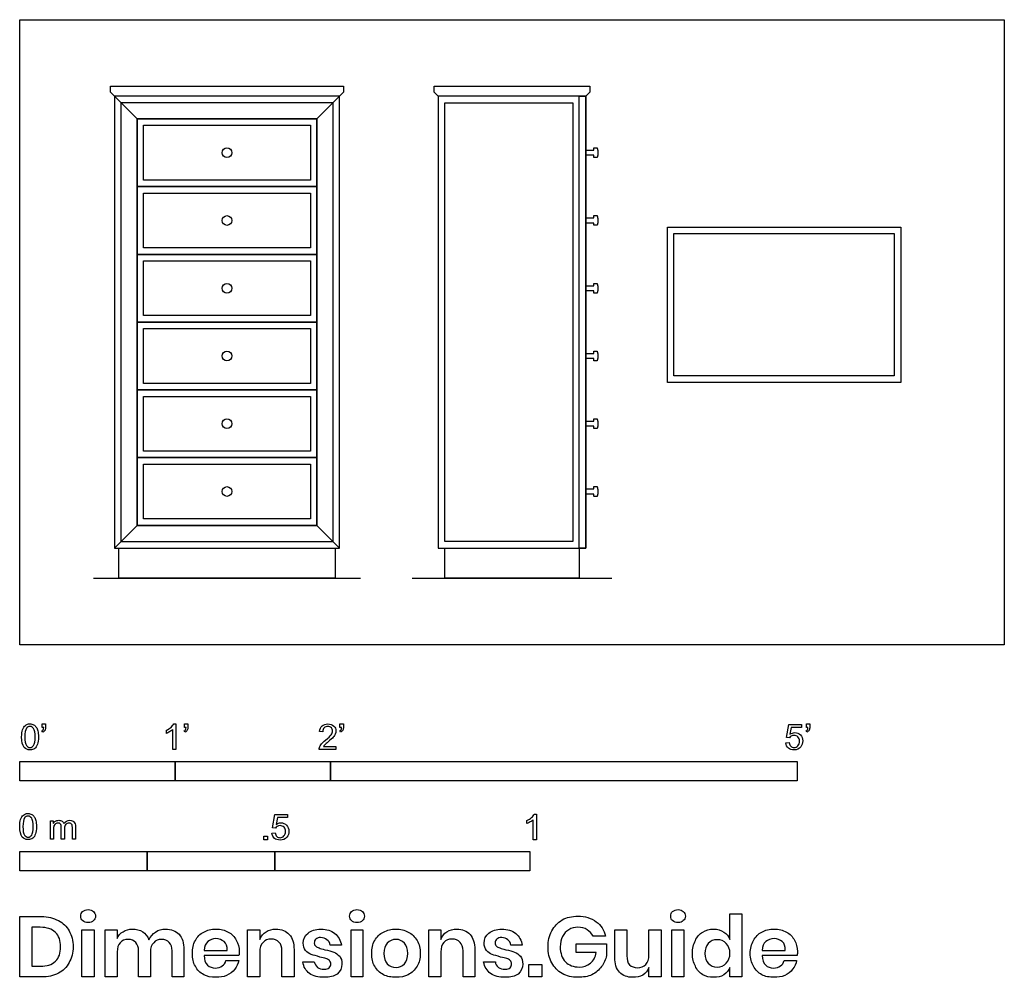
# Model space of a CAD drawing. Units: feet. Extents: x 0 to 6.33, y -2.14 to 4.02.
import ezdxf

# ---------------------------------------------------------------- set-up
doc = ezdxf.new("R2010")
doc.units = ezdxf.units.FT
doc.header["$MEASUREMENT"] = 0
for name, color, linetype, true_color in [('AG-DETAILS', 7, 'Continuous', 0x66ffff), ('AG-DIAGRAM', 7, 'Continuous', 0xfecc66), ('AG-FURNITURE', 7, 'Continuous', 0x66ccff), ('N-SYMB', 7, 'Continuous', 0x800040), ('X-DIMENSIONS.GUIDE', 7, 'Continuous', 0x800080), ('X-VPRT', 6, 'Continuous', 0xff00ff)]:
    doc.layers.add(name, color=color, linetype=linetype, true_color=true_color)

msp = doc.modelspace()

# ---------------------------------------------------------------- linework, layer by layer
at = {"layer": 'AG-DETAILS'}
for points in [[(0.6093, 3.5302), (0.7551, 3.3843)], [(1.9115, 3.3843), (2.0574, 3.5302)], [(0.7551, 0.7686), (0.6093, 0.6228)], [(1.9115, 0.7686), (2.0574, 0.6228)]]:
    msp.add_lwpolyline(points, dxfattribs=at)
for points in [[(2.0157, 3.4885), (0.651, 3.4885), (0.651, 0.6644), (2.0157, 0.6644)], [(2.7343, 0.6644), (2.7343, 3.4885), (3.5574, 3.4885), (3.5574, 0.6644)], [(0.7968, 2.99), (0.7968, 3.3427), (1.8699, 3.3427), (1.8699, 2.99)], [(0.7968, 2.5541), (0.7968, 2.9067), (1.8699, 2.9067), (1.8699, 2.5541)], [(4.2083, 2.6466), (5.625, 2.6466), (5.625, 1.73), (4.2083, 1.73)], [(0.7968, 2.1181), (0.7968, 2.4707), (1.8699, 2.4707), (1.8699, 2.1181)], [(0.7968, 1.6822), (0.7968, 2.0348), (1.8699, 2.0348), (1.8699, 1.6822)], [(0.7968, 1.2462), (0.7968, 1.5988), (1.8699, 1.5988), (1.8699, 1.2462)], [(0.7968, 0.8103), (0.7968, 1.1629), (1.8699, 1.1629), (1.8699, 0.8103)]]:
    msp.add_lwpolyline(points, close=True, dxfattribs=at)
at = {"layer": 'AG-DIAGRAM'}
for points in [[(0.4743, 0.4279), (2.1924, 0.4279)], [(2.5248, 0.4279), (3.8085, 0.4279)]]:
    msp.add_lwpolyline(points, dxfattribs=at)
at = {"layer": 'AG-FURNITURE'}
for points in [[(2.0574, 3.5302), (0.6093, 3.5302), (0.5833, 3.556), (0.5833, 3.5946), (2.0833, 3.5946), (2.0833, 3.556)], [(3.6407, 3.5302), (2.6926, 3.5302), (2.6667, 3.556), (2.6667, 3.5946), (3.6667, 3.5946), (3.6667, 3.556)], [(2.0574, 3.5302), (0.6093, 3.5302), (0.6093, 0.6228), (2.0574, 0.6228)], [(3.6407, 3.5302), (2.6926, 3.5302), (2.6926, 0.6228), (3.6407, 0.6228)], [(3.6407, 3.5302), (3.6407, 0.6228), (3.599, 0.6228), (3.599, 3.5302)], [(1.9115, 3.3843), (0.7551, 3.3843), (0.7551, 0.7686), (1.9115, 0.7686)], [(0.7551, 2.9484), (0.7551, 3.3843), (1.9115, 3.3843), (1.9115, 2.9484)], [(0.7551, 2.5124), (0.7551, 2.9484), (1.9115, 2.9484), (1.9115, 2.5124)], [(4.1667, 2.6883), (5.6667, 2.6883), (5.6667, 1.6883), (4.1667, 1.6883)], [(0.7551, 2.0765), (0.7551, 2.5124), (1.9115, 2.5124), (1.9115, 2.0765)], [(0.7551, 1.6405), (0.7551, 2.0765), (1.9115, 2.0765), (1.9115, 1.6405)], [(0.7551, 1.2045), (0.7551, 1.6405), (1.9115, 1.6405), (1.9115, 1.2045)], [(0.7551, 0.7686), (0.7551, 1.2045), (1.9115, 1.2045), (1.9115, 0.7686)], [(2.0282, 0.6228), (2.0282, 0.4279), (0.6385, 0.4279), (0.6385, 0.6228)], [(3.599, 0.6228), (3.599, 0.4279), (2.7343, 0.4279), (2.7343, 0.6228)]]:
    msp.add_lwpolyline(points, close=True, dxfattribs=at)
for points in [[(3.6407, 3.1499), (3.6407, 3.1827), (3.6932, 3.1827)], [(3.6932, 3.1499), (3.6407, 3.1499)], [(3.6407, 2.714), (3.6407, 2.7468), (3.6932, 2.7468)], [(3.6932, 2.714), (3.6407, 2.714)], [(3.6407, 2.278), (3.6407, 2.3108), (3.6932, 2.3108)], [(3.6932, 2.278), (3.6407, 2.278)], [(3.6407, 1.8421), (3.6407, 1.8749), (3.6932, 1.8749)], [(3.6932, 1.8421), (3.6407, 1.8421)], [(3.6407, 1.4061), (3.6407, 1.4389), (3.6932, 1.4389)], [(3.6932, 1.4061), (3.6407, 1.4061)], [(3.6407, 0.9702), (3.6407, 1.003), (3.6932, 1.003)], [(3.6932, 0.9702), (3.6407, 0.9702)]]:
    msp.add_lwpolyline(points, dxfattribs=at)
for centre in [(1.3333, 3.1663), (1.3333, 2.7304), (1.3333, 2.2944), (1.3333, 1.8585), (1.3333, 1.4225), (1.3333, 0.9866)]:
    msp.add_circle(centre, 0.0312, dxfattribs=at)
for points, knots in [([(3.6932, 3.1827), (3.6932, 3.1901), (3.6932, 3.1975), (3.7037, 3.1975), (3.7141, 3.1975), (3.7246, 3.1663), (3.7141, 3.1352)], [0.04469697, 0.04469697, 0.04469697, 0.05205903, 0.05205903, 0.07299357, 0.07299357, 0.13866844, 0.13866844, 0.13866844]), ([(3.7141, 3.1352), (3.7037, 3.1352), (3.6932, 3.1352), (3.6932, 3.1426), (3.6932, 3.1499)], [0, 0, 0, 0.02093454, 0.02093454, 0.0282966, 0.0282966, 0.0282966]), ([(3.6932, 2.7468), (3.6932, 2.7542), (3.6932, 2.7615), (3.7037, 2.7615), (3.7141, 2.7615), (3.7246, 2.7304), (3.7141, 2.6993)], [0.04469697, 0.04469697, 0.04469697, 0.05205903, 0.05205903, 0.07299357, 0.07299357, 0.13866844, 0.13866844, 0.13866844]), ([(3.7141, 2.6993), (3.7037, 2.6993), (3.6932, 2.6993), (3.6932, 2.7066), (3.6932, 2.714)], [0, 0, 0, 0.02093454, 0.02093454, 0.0282966, 0.0282966, 0.0282966]), ([(3.6932, 2.3108), (3.6932, 2.3182), (3.6932, 2.3256), (3.7037, 2.3256), (3.7141, 2.3256), (3.7246, 2.2944), (3.7141, 2.2633)], [0.04469697, 0.04469697, 0.04469697, 0.05205903, 0.05205903, 0.07299357, 0.07299357, 0.13866844, 0.13866844, 0.13866844]), ([(3.7141, 2.2633), (3.7037, 2.2633), (3.6932, 2.2633), (3.6932, 2.2707), (3.6932, 2.278)], [0, 0, 0, 0.02093454, 0.02093454, 0.0282966, 0.0282966, 0.0282966]), ([(3.7141, 1.8274), (3.7037, 1.8274), (3.6932, 1.8274), (3.6932, 1.8347), (3.6932, 1.8421)], [0, 0, 0, 0.02093454, 0.02093454, 0.0282966, 0.0282966, 0.0282966]), ([(3.6932, 1.8749), (3.6932, 1.8822), (3.6932, 1.8896), (3.7037, 1.8896), (3.7141, 1.8896), (3.7246, 1.8585), (3.7141, 1.8274)], [0.04469697, 0.04469697, 0.04469697, 0.05205903, 0.05205903, 0.07299357, 0.07299357, 0.13866844, 0.13866844, 0.13866844]), ([(3.7141, 1.3914), (3.7037, 1.3914), (3.6932, 1.3914), (3.6932, 1.3988), (3.6932, 1.4061)], [0, 0, 0, 0.02093454, 0.02093454, 0.0282966, 0.0282966, 0.0282966]), ([(3.6932, 1.4389), (3.6932, 1.4463), (3.6932, 1.4536), (3.7037, 1.4536), (3.7141, 1.4536), (3.7246, 1.4225), (3.7141, 1.3914)], [0.04469697, 0.04469697, 0.04469697, 0.05205903, 0.05205903, 0.07299357, 0.07299357, 0.13866844, 0.13866844, 0.13866844]), ([(3.6932, 1.003), (3.6932, 1.0103), (3.6932, 1.0177), (3.7037, 1.0177), (3.7141, 1.0177), (3.7246, 0.9866), (3.7141, 0.9554)], [0.04469697, 0.04469697, 0.04469697, 0.05205903, 0.05205903, 0.07299357, 0.07299357, 0.13866844, 0.13866844, 0.13866844]), ([(3.7141, 0.9554), (3.7037, 0.9554), (3.6932, 0.9554), (3.6932, 0.9628), (3.6932, 0.9702)], [0, 0, 0, 0.02093454, 0.02093454, 0.0282966, 0.0282966, 0.0282966])]:
    msp.add_open_spline(points, degree=2, knots=knots, dxfattribs=at)
at = {"layer": 'N-SYMB'}
for points in [[(0.1479, -0.5621), (0.143, -0.5542)], [(0.145, -0.5315), (0.145, -0.5077), (0.1667, -0.5077), (0.1667, -0.5265)], [(0.1549, -0.5315), (0.145, -0.5315)], [(0.9437, -0.57), (0.9437, -0.5502)], [(1.004, -0.6738), (0.9842, -0.6738), (0.9842, -0.5453)], [(0.9911, -0.5087), (1.004, -0.5087), (1.004, -0.6738)], [(1.0632, -0.5621), (1.0583, -0.5542)], [(1.0603, -0.5315), (1.0603, -0.5077), (1.082, -0.5077), (1.082, -0.5265)], [(1.0702, -0.5315), (1.0603, -0.5315)], [(1.9496, -0.5591), (1.9288, -0.5572)], [(2.0632, -0.5621), (2.0583, -0.5542)], [(2.0603, -0.5315), (2.0603, -0.5077), (2.082, -0.5077), (2.082, -0.5265)], [(2.0702, -0.5315), (2.0603, -0.5315)], [(4.9506, -0.5987), (4.9318, -0.5967), (4.9476, -0.5117), (5.0296, -0.5117), (5.0296, -0.5315), (4.9634, -0.5315), (4.9545, -0.5759)], [(5.0632, -0.5621), (5.0583, -0.5542)], [(5.0603, -0.5315), (5.0603, -0.5077), (5.082, -0.5077), (5.082, -0.5265)], [(5.0702, -0.5315), (5.0603, -0.5315)], [(4.9279, -0.6313), (4.9496, -0.6293)], [(2.0336, -0.655), (2.0336, -0.6738), (1.9259, -0.6738)], [(1.9536, -0.655), (2.0336, -0.655)], [(0.1976, -1.2506), (0.1976, -1.132), (0.2154, -1.132), (0.2154, -1.1488)], [(1.6454, -1.1791), (1.6256, -1.1771), (1.6414, -1.0921), (1.7234, -1.0921), (1.7234, -1.1119), (1.6582, -1.1119), (1.6493, -1.1564)], [(3.2631, -1.1504), (3.2631, -1.1307)], [(3.3233, -1.2542), (3.3036, -1.2542), (3.3036, -1.1257)], [(3.3105, -1.0892), (3.3233, -1.0892), (3.3233, -1.2542)], [(0.2174, -1.1893), (0.2174, -1.2506), (0.1976, -1.2506)], [(0.2886, -1.1814), (0.2886, -1.2506), (0.2678, -1.2506), (0.2678, -1.1735)], [(0.3587, -1.1696), (0.3587, -1.2506), (0.339, -1.2506), (0.339, -1.1765)], [(1.6226, -1.2117), (1.6434, -1.2097)]]:
    msp.add_lwpolyline(points, dxfattribs=at)
for points in [[(0, -0.875), (0, -0.75), (1, -0.75), (1, -0.875)], [(1, -0.875), (1, -0.75), (2, -0.75), (2, -0.875)], [(2, -0.875), (2, -0.75), (5, -0.75), (5, -0.875)], [(1.5703, -1.2542), (1.5703, -1.2315), (1.593, -1.2315), (1.593, -1.2542)], [(0, -1.4554), (0, -1.3304), (0.8202, -1.3304), (0.8202, -1.4554)], [(0.8202, -1.4554), (0.8202, -1.3304), (1.6404, -1.3304), (1.6404, -1.4554)], [(1.6404, -1.4554), (1.6404, -1.3304), (3.2808, -1.3304), (3.2808, -1.4554)]]:
    msp.add_lwpolyline(points, close=True, dxfattribs=at)
for points in [[(0.0126, -0.5927), (0.0126, -0.574), (0.0145, -0.5581), (0.0185, -0.5463)], [(0.0185, -0.5463), (0.0224, -0.5344), (0.0284, -0.5255), (0.0363, -0.5186)], [(0.0442, -0.5374), (0.0373, -0.5473), (0.0333, -0.5661), (0.0333, -0.5927)], [(0.0363, -0.5186), (0.0442, -0.5127), (0.0541, -0.5087), (0.0659, -0.5087)], [(0.0659, -0.5255), (0.057, -0.5255), (0.0491, -0.5295), (0.0442, -0.5374)], [(0.0659, -0.5087), (0.0748, -0.5087), (0.0827, -0.5107), (0.0896, -0.5147)], [(0.0896, -0.5394), (0.0837, -0.5305), (0.0758, -0.5255), (0.0659, -0.5255)], [(0.0896, -0.5147), (0.0966, -0.5176), (0.1015, -0.5236), (0.1064, -0.5295)], [(0.0995, -0.5927), (0.0995, -0.5661), (0.0956, -0.5483), (0.0896, -0.5394)], [(0.1064, -0.5295), (0.1104, -0.5364), (0.1134, -0.5443), (0.1163, -0.5542)], [(0.1163, -0.5542), (0.1183, -0.5641), (0.1203, -0.5769), (0.1203, -0.5927)], [(0.143, -0.5542), (0.147, -0.5522), (0.1499, -0.5502), (0.1519, -0.5463)], [(0.1628, -0.5483), (0.1598, -0.5542), (0.1549, -0.5591), (0.1479, -0.5621)], [(0.1519, -0.5463), (0.1539, -0.5423), (0.1549, -0.5374), (0.1549, -0.5315)], [(0.1667, -0.5265), (0.1667, -0.5364), (0.1657, -0.5443), (0.1628, -0.5483)], [(0.9437, -0.5502), (0.9545, -0.5453), (0.9644, -0.5384), (0.9733, -0.5315)], [(0.9644, -0.5591), (0.9565, -0.5641), (0.9496, -0.568), (0.9437, -0.57)], [(0.9842, -0.5453), (0.9792, -0.5502), (0.9723, -0.5552), (0.9644, -0.5591)], [(0.9733, -0.5315), (0.9812, -0.5236), (0.9872, -0.5166), (0.9911, -0.5087)], [(1.0583, -0.5542), (1.0623, -0.5522), (1.0652, -0.5502), (1.0672, -0.5463)], [(1.0781, -0.5483), (1.0751, -0.5542), (1.0702, -0.5591), (1.0632, -0.5621)], [(1.0672, -0.5463), (1.0692, -0.5423), (1.0702, -0.5374), (1.0702, -0.5315)], [(1.082, -0.5265), (1.082, -0.5364), (1.081, -0.5443), (1.0781, -0.5483)], [(1.9288, -0.5572), (1.9308, -0.5413), (1.9358, -0.5295), (1.9456, -0.5216)], [(1.9456, -0.5216), (1.9545, -0.5137), (1.9674, -0.5087), (1.9822, -0.5087)], [(1.9585, -0.5344), (1.9526, -0.5404), (1.9496, -0.5483), (1.9496, -0.5591)], [(1.9822, -0.5255), (1.9723, -0.5255), (1.9644, -0.5285), (1.9585, -0.5344)], [(1.9822, -0.5087), (1.998, -0.5087), (2.0109, -0.5137), (2.0198, -0.5226)], [(2.0049, -0.5344), (1.999, -0.5285), (1.9911, -0.5255), (1.9822, -0.5255)], [(2.004, -0.5789), (2.0099, -0.57), (2.0128, -0.5621), (2.0128, -0.5542)], [(2.0128, -0.5542), (2.0128, -0.5463), (2.0099, -0.5394), (2.0049, -0.5344)], [(2.0198, -0.5226), (2.0296, -0.5315), (2.0336, -0.5423), (2.0336, -0.5552)], [(2.0336, -0.5552), (2.0336, -0.5611), (2.0326, -0.568), (2.0296, -0.574)], [(2.0583, -0.5542), (2.0623, -0.5522), (2.0652, -0.5502), (2.0672, -0.5463)], [(2.0781, -0.5483), (2.0751, -0.5542), (2.0702, -0.5591), (2.0632, -0.5621)], [(2.0672, -0.5463), (2.0692, -0.5423), (2.0702, -0.5374), (2.0702, -0.5315)], [(2.082, -0.5265), (2.082, -0.5364), (2.081, -0.5443), (2.0781, -0.5483)], [(4.9545, -0.5759), (4.9644, -0.569), (4.9753, -0.5651), (4.9862, -0.5651)], [(4.9862, -0.5651), (5, -0.5651), (5.0119, -0.57), (5.0217, -0.5799)], [(5.0583, -0.5542), (5.0623, -0.5522), (5.0652, -0.5502), (5.0672, -0.5463)], [(5.0781, -0.5483), (5.0751, -0.5542), (5.0702, -0.5591), (5.0632, -0.5621)], [(5.0672, -0.5463), (5.0692, -0.5423), (5.0702, -0.5374), (5.0702, -0.5315)], [(5.082, -0.5265), (5.082, -0.5364), (5.081, -0.5443), (5.0781, -0.5483)], [(0.0294, -0.6599), (0.0185, -0.6461), (0.0126, -0.6244), (0.0126, -0.5927)], [(0.0333, -0.5927), (0.0333, -0.6204), (0.0363, -0.6382), (0.0432, -0.6471)], [(0.0896, -0.6471), (0.0956, -0.6382), (0.0995, -0.6204), (0.0995, -0.5927)], [(0.1203, -0.5927), (0.1203, -0.6125), (0.1183, -0.6283), (0.1143, -0.6402)], [(1.9407, -0.6382), (1.9476, -0.6313), (1.9555, -0.6234), (1.9674, -0.6135)], [(1.9852, -0.6234), (1.9733, -0.6333), (1.9654, -0.6402), (1.9624, -0.6441)], [(1.9674, -0.6135), (1.9852, -0.5987), (1.997, -0.5868), (2.004, -0.5789)], [(2.0168, -0.5947), (2.0099, -0.6016), (2, -0.6105), (1.9852, -0.6234)], [(2.0296, -0.574), (2.0267, -0.5809), (2.0227, -0.5868), (2.0168, -0.5947)], [(4.9447, -0.6649), (4.9348, -0.656), (4.9298, -0.6451), (4.9279, -0.6313)], [(4.9496, -0.6293), (4.9506, -0.6402), (4.9545, -0.6471), (4.9605, -0.653)], [(4.9624, -0.5878), (4.9575, -0.5908), (4.9536, -0.5947), (4.9506, -0.5987)], [(4.9802, -0.5829), (4.9743, -0.5829), (4.9684, -0.5848), (4.9624, -0.5878)], [(5.0059, -0.5927), (4.999, -0.5868), (4.9911, -0.5829), (4.9802, -0.5829)], [(5.0158, -0.6204), (5.0158, -0.6085), (5.0119, -0.5997), (5.0059, -0.5927)], [(5.0059, -0.6491), (5.0119, -0.6421), (5.0158, -0.6323), (5.0158, -0.6204)], [(5.0217, -0.5799), (5.0316, -0.5898), (5.0366, -0.6026), (5.0366, -0.6184)], [(5.0366, -0.6184), (5.0366, -0.6333), (5.0326, -0.6461), (5.0237, -0.657)], [(0.0659, -0.6757), (0.0501, -0.6757), (0.0383, -0.6718), (0.0294, -0.6599)], [(0.0432, -0.6471), (0.0491, -0.656), (0.057, -0.6609), (0.0659, -0.6609)], [(0.0659, -0.6609), (0.0758, -0.6609), (0.0837, -0.656), (0.0896, -0.6471)], [(0.0966, -0.6678), (0.0887, -0.6738), (0.0788, -0.6757), (0.0659, -0.6757)], [(0.1143, -0.6402), (0.1104, -0.652), (0.1045, -0.6609), (0.0966, -0.6678)], [(1.9259, -0.6738), (1.9249, -0.6698), (1.9259, -0.6649), (1.9279, -0.6599)], [(1.9279, -0.6599), (1.9308, -0.653), (1.9348, -0.6451), (1.9407, -0.6382)], [(1.9624, -0.6441), (1.9585, -0.6471), (1.9555, -0.651), (1.9536, -0.655)], [(4.9812, -0.6757), (4.9654, -0.6757), (4.9536, -0.6728), (4.9447, -0.6649)], [(4.9605, -0.653), (4.9654, -0.658), (4.9723, -0.6609), (4.9812, -0.6609)], [(4.9812, -0.6609), (4.9901, -0.6609), (4.999, -0.657), (5.0059, -0.6491)], [(5.0237, -0.657), (5.0138, -0.6708), (4.999, -0.6757), (4.9812, -0.6757)], [(0, -1.1696), (0, -1.1508), (0.002, -1.135), (0.0059, -1.1231)], [(0.0059, -1.1231), (0.0099, -1.1113), (0.0158, -1.1024), (0.0237, -1.0955)], [(0.0316, -1.1142), (0.0247, -1.1241), (0.0208, -1.1429), (0.0208, -1.1696)], [(0.0237, -1.0955), (0.0316, -1.0895), (0.0415, -1.0856), (0.0534, -1.0856)], [(0.0534, -1.1024), (0.0445, -1.1024), (0.0366, -1.1063), (0.0316, -1.1142)], [(0.0534, -1.0856), (0.0623, -1.0856), (0.0702, -1.0876), (0.0771, -1.0915)], [(0.0771, -1.1162), (0.0712, -1.1073), (0.0632, -1.1024), (0.0534, -1.1024)], [(0.0771, -1.0915), (0.084, -1.0945), (0.0889, -1.1004), (0.0939, -1.1063)], [(0.087, -1.1696), (0.087, -1.1429), (0.083, -1.1251), (0.0771, -1.1162)], [(0.0939, -1.1063), (0.0978, -1.1133), (0.1008, -1.1212), (0.1038, -1.131)], [(0.1038, -1.131), (0.1057, -1.1409), (0.1077, -1.1538), (0.1077, -1.1696)], [(0.2154, -1.1488), (0.2194, -1.1429), (0.2243, -1.138), (0.2303, -1.135)], [(0.2303, -1.135), (0.2362, -1.131), (0.2431, -1.1291), (0.251, -1.1291)], [(0.251, -1.1291), (0.2599, -1.1291), (0.2678, -1.131), (0.2727, -1.135)], [(0.2727, -1.135), (0.2787, -1.1389), (0.2826, -1.1439), (0.2846, -1.1498)], [(0.2846, -1.1498), (0.2945, -1.136), (0.3063, -1.1291), (0.3222, -1.1291)], [(0.3222, -1.1291), (0.334, -1.1291), (0.3429, -1.133), (0.3488, -1.1389)], [(0.3488, -1.1389), (0.3558, -1.1459), (0.3587, -1.1557), (0.3587, -1.1696)], [(3.2631, -1.1307), (3.2739, -1.1257), (3.2838, -1.1188), (3.2927, -1.1119)], [(3.2838, -1.1396), (3.2759, -1.1445), (3.269, -1.1485), (3.2631, -1.1504)], [(3.3036, -1.1257), (3.2986, -1.1307), (3.2917, -1.1356), (3.2838, -1.1396)], [(3.2927, -1.1119), (3.3006, -1.104), (3.3065, -1.0971), (3.3105, -1.0892)], [(0.0168, -1.2368), (0.0059, -1.2229), (0, -1.2012), (0, -1.1696)], [(0.0208, -1.1696), (0.0208, -1.1973), (0.0237, -1.215), (0.0306, -1.2239)], [(0.0771, -1.2239), (0.083, -1.215), (0.087, -1.1973), (0.087, -1.1696)], [(0.1077, -1.1696), (0.1077, -1.1893), (0.1057, -1.2052), (0.1018, -1.217)], [(0.2204, -1.1646), (0.2184, -1.1706), (0.2174, -1.1785), (0.2174, -1.1893)], [(0.2312, -1.1518), (0.2263, -1.1548), (0.2233, -1.1587), (0.2204, -1.1646)], [(0.2471, -1.1469), (0.2411, -1.1469), (0.2362, -1.1478), (0.2312, -1.1518)], [(0.2629, -1.1538), (0.2599, -1.1488), (0.254, -1.1469), (0.2471, -1.1469)], [(0.2678, -1.1735), (0.2678, -1.1646), (0.2668, -1.1577), (0.2629, -1.1538)], [(0.2965, -1.1548), (0.2905, -1.1607), (0.2886, -1.1696), (0.2886, -1.1814)], [(0.3172, -1.1469), (0.3093, -1.1469), (0.3024, -1.1498), (0.2965, -1.1548)], [(0.3291, -1.1498), (0.3261, -1.1478), (0.3222, -1.1469), (0.3172, -1.1469)], [(0.337, -1.1587), (0.335, -1.1548), (0.333, -1.1518), (0.3291, -1.1498)], [(0.339, -1.1765), (0.339, -1.1676), (0.338, -1.1627), (0.337, -1.1587)], [(1.6572, -1.1682), (1.6523, -1.1712), (1.6483, -1.1751), (1.6454, -1.1791)], [(1.6493, -1.1564), (1.6592, -1.1495), (1.6691, -1.1455), (1.6799, -1.1455)], [(1.675, -1.1633), (1.6681, -1.1633), (1.6622, -1.1653), (1.6572, -1.1682)], [(1.7007, -1.1732), (1.6938, -1.1672), (1.6849, -1.1633), (1.675, -1.1633)], [(1.6799, -1.1455), (1.6948, -1.1455), (1.7066, -1.1504), (1.7165, -1.1603)], [(1.6997, -1.2295), (1.7066, -1.2226), (1.7096, -1.2127), (1.7096, -1.2008)], [(1.7096, -1.2008), (1.7096, -1.189), (1.7066, -1.1801), (1.7007, -1.1732)], [(1.7165, -1.1603), (1.7264, -1.1702), (1.7313, -1.1831), (1.7313, -1.1989)], [(1.7313, -1.1989), (1.7313, -1.2137), (1.7274, -1.2265), (1.7185, -1.2374)], [(0.0534, -1.2526), (0.0376, -1.2526), (0.0257, -1.2486), (0.0168, -1.2368)], [(0.0306, -1.2239), (0.0366, -1.2328), (0.0445, -1.2378), (0.0534, -1.2378)], [(0.0534, -1.2378), (0.0632, -1.2378), (0.0712, -1.2328), (0.0771, -1.2239)], [(0.084, -1.2447), (0.0761, -1.2506), (0.0662, -1.2526), (0.0534, -1.2526)], [(0.1018, -1.217), (0.0978, -1.2289), (0.0919, -1.2378), (0.084, -1.2447)], [(1.6384, -1.2453), (1.6295, -1.2364), (1.6236, -1.2255), (1.6226, -1.2117)], [(1.675, -1.2562), (1.6602, -1.2562), (1.6483, -1.2532), (1.6384, -1.2453)], [(1.6434, -1.2097), (1.6454, -1.2206), (1.6483, -1.2275), (1.6543, -1.2335)], [(1.6543, -1.2335), (1.6602, -1.2384), (1.6671, -1.2414), (1.675, -1.2414)], [(1.675, -1.2414), (1.6849, -1.2414), (1.6928, -1.2374), (1.6997, -1.2295)], [(1.7185, -1.2374), (1.7076, -1.2512), (1.6938, -1.2562), (1.675, -1.2562)]]:
    msp.add_open_spline(points, degree=3, dxfattribs=at)
at = {"layer": 'X-DIMENSIONS.GUIDE'}
for points in [[(0.1397, -2.1371), (0, -2.1371), (0, -1.7487), (0.1397, -1.7487)], [(4.5689, -1.8955), (4.5689, -1.7321), (4.6447, -1.7321), (4.6447, -2.1371), (4.5689, -2.1371), (4.5689, -2.0756)], [(0.1326, -1.8174), (0.0782, -1.8174), (0.0782, -2.0685), (0.1326, -2.0685)], [(0.6277, -1.9761), (0.6277, -2.1371), (0.5495, -2.1371), (0.5495, -1.834), (0.6277, -1.834), (0.6277, -1.8908)], [(1.5443, -1.9761), (1.5443, -2.1371), (1.4661, -2.1371), (1.4661, -1.834), (1.5443, -1.834), (1.5443, -1.8955)], [(2.7096, -1.9761), (2.7096, -2.1371), (2.6315, -2.1371), (2.6315, -1.834), (2.7096, -1.834), (2.7096, -1.8955)], [(3.8276, -2.0116), (3.8276, -1.834), (3.9057, -1.834), (3.9057, -2.0021)], [(4.126, -1.834), (4.126, -2.1371), (4.0478, -2.1371), (4.0478, -2.0756)], [(4.0478, -1.995), (4.0478, -1.834), (4.126, -1.834)], [(3.7684, -1.8742), (3.6878, -1.8742)], [(1.0564, -1.9619), (1.0564, -2.1371), (0.9806, -2.1371), (0.9806, -1.969)], [(1.7646, -1.9619), (1.7646, -2.1371), (1.6864, -2.1371), (1.6864, -1.969)], [(2.0701, -1.9334), (1.9967, -1.9334)], [(2.9275, -1.9619), (2.9275, -2.1371), (2.8517, -2.1371), (2.8517, -1.969)], [(3.2331, -1.9334), (3.1596, -1.9334)], [(3.7091, -1.9808), (3.5789, -1.9808), (3.5789, -1.924), (3.7755, -1.924), (3.7755, -1.9998)], [(0.8408, -1.9761), (0.8408, -2.1371), (0.765, -2.1371), (0.765, -1.969)], [(1.1866, -1.9666), (1.3335, -1.9666)], [(1.4093, -1.9998), (1.1866, -1.9998)], [(4.775, -1.9666), (4.9242, -1.9666)], [(5, -1.9998), (4.775, -1.9998)], [(1.3264, -2.0306), (1.4093, -2.0306)], [(1.8214, -2.04), (1.8948, -2.04)], [(2.9844, -2.04), (3.0602, -2.04)], [(4.9171, -2.0306), (4.9976, -2.0306)]]:
    msp.add_lwpolyline(points, dxfattribs=at)
for points in [[(0.4784, -1.834), (0.4784, -2.1371), (0.4003, -2.1371), (0.4003, -1.834)], [(2.2075, -1.834), (2.2075, -2.1371), (2.1317, -2.1371), (2.1317, -1.834)], [(4.2729, -1.834), (4.2729, -2.1371), (4.1947, -2.1371), (4.1947, -1.834)], [(3.3586, -2.0566), (3.3586, -2.1371), (3.2757, -2.1371), (3.2757, -2.0566)]]:
    msp.add_lwpolyline(points, close=True, dxfattribs=at)
for points in [[(0.405, -1.7155), (0.4145, -1.7084), (0.4263, -1.7037), (0.4405, -1.7037)], [(0.4405, -1.7037), (0.4548, -1.7037), (0.4666, -1.7084), (0.4737, -1.7155)], [(2.1341, -1.7155), (2.1435, -1.7084), (2.1554, -1.7037), (2.1696, -1.7037)], [(2.1696, -1.7037), (2.1838, -1.7037), (2.1956, -1.7084), (2.2051, -1.7155)], [(4.1994, -1.7155), (4.2089, -1.7084), (4.2207, -1.7037), (4.235, -1.7037)], [(4.235, -1.7037), (4.2492, -1.7037), (4.261, -1.7084), (4.2681, -1.7155)], [(0.1397, -1.7487), (0.1824, -1.7487), (0.2179, -1.7582), (0.2487, -1.7748)], [(0.3932, -1.7463), (0.3932, -1.7345), (0.3955, -1.7226), (0.405, -1.7155)], [(0.405, -1.7748), (0.3955, -1.7676), (0.3932, -1.7582), (0.3932, -1.7463)], [(0.4737, -1.7155), (0.4832, -1.7226), (0.4879, -1.7345), (0.4879, -1.7463)], [(0.4879, -1.7463), (0.4879, -1.7582), (0.4832, -1.7676), (0.4737, -1.7748)], [(2.1222, -1.7463), (2.1222, -1.7345), (2.127, -1.7226), (2.1341, -1.7155)], [(2.1341, -1.7748), (2.127, -1.7676), (2.1222, -1.7582), (2.1222, -1.7463)], [(2.2051, -1.7155), (2.2122, -1.7226), (2.217, -1.7345), (2.217, -1.7463)], [(2.217, -1.7463), (2.217, -1.7582), (2.2122, -1.7676), (2.2051, -1.7748)], [(3.4225, -1.8411), (3.4391, -1.8103), (3.4604, -1.789), (3.4889, -1.77)], [(3.4889, -1.77), (3.5197, -1.7534), (3.5528, -1.7463), (3.5907, -1.7463)], [(3.5907, -1.7463), (3.6381, -1.7463), (3.676, -1.7582), (3.7091, -1.7819)], [(4.1876, -1.7463), (4.1876, -1.7345), (4.19, -1.7226), (4.1994, -1.7155)], [(4.1994, -1.7748), (4.19, -1.7676), (4.1876, -1.7582), (4.1876, -1.7463)], [(4.2681, -1.7155), (4.2776, -1.7226), (4.2823, -1.7345), (4.2823, -1.7463)], [(4.2823, -1.7463), (4.2823, -1.7582), (4.2776, -1.7676), (4.2681, -1.7748)], [(0.2297, -1.8505), (0.2061, -1.8292), (0.1753, -1.8174), (0.1326, -1.8174)], [(0.2487, -1.7748), (0.2795, -1.789), (0.3032, -1.8126), (0.3174, -1.8411)], [(0.4405, -1.7866), (0.4263, -1.7866), (0.4145, -1.7842), (0.405, -1.7748)], [(0.4737, -1.7748), (0.4666, -1.7842), (0.4548, -1.7866), (0.4405, -1.7866)], [(0.6656, -1.8458), (0.6821, -1.834), (0.7035, -1.8292), (0.7248, -1.8292)], [(0.7248, -1.8292), (0.7508, -1.8292), (0.7721, -1.834), (0.7911, -1.8458)], [(0.874, -1.8482), (0.8929, -1.834), (0.9143, -1.8292), (0.9379, -1.8292)], [(0.9379, -1.8292), (0.9735, -1.8292), (1.0043, -1.8411), (1.0256, -1.8624)], [(1.1843, -1.8482), (1.2056, -1.8363), (1.2316, -1.8292), (1.2624, -1.8292)], [(1.2624, -1.8292), (1.2932, -1.8292), (1.3193, -1.8363), (1.3406, -1.8482)], [(1.5846, -1.8458), (1.6035, -1.834), (1.6248, -1.8292), (1.6485, -1.8292)], [(1.6485, -1.8292), (1.684, -1.8292), (1.7125, -1.8411), (1.7338, -1.8648)], [(1.8546, -1.8553), (1.8735, -1.8387), (1.9019, -1.8292), (1.9375, -1.8292)], [(1.9375, -1.8292), (1.9754, -1.8292), (2.0038, -1.8387), (2.0275, -1.8577)], [(2.1696, -1.7866), (2.1554, -1.7866), (2.1435, -1.7842), (2.1341, -1.7748)], [(2.2051, -1.7748), (2.1956, -1.7842), (2.1838, -1.7866), (2.1696, -1.7866)], [(2.3401, -1.8482), (2.3638, -1.8363), (2.3899, -1.8292), (2.4207, -1.8292)], [(2.4207, -1.8292), (2.4491, -1.8292), (2.4751, -1.8363), (2.4988, -1.8482)], [(2.7475, -1.8458), (2.7665, -1.834), (2.7878, -1.8292), (2.8115, -1.8292)], [(2.8115, -1.8292), (2.847, -1.8292), (2.8754, -1.8411), (2.8967, -1.8648)], [(3.0175, -1.8553), (3.0388, -1.8387), (3.0649, -1.8292), (3.1004, -1.8292)], [(3.1004, -1.8292), (3.1383, -1.8292), (3.1691, -1.8387), (3.1904, -1.8577)], [(3.5315, -1.834), (3.5149, -1.8434), (3.5007, -1.8577), (3.4912, -1.8766)], [(3.5907, -1.8174), (3.5694, -1.8174), (3.5481, -1.8221), (3.5315, -1.834)], [(3.6499, -1.834), (3.6333, -1.8221), (3.6144, -1.8174), (3.5907, -1.8174)], [(3.6878, -1.8742), (3.6784, -1.8577), (3.6665, -1.8434), (3.6499, -1.834)], [(3.7091, -1.7819), (3.7399, -1.8032), (3.7589, -1.8363), (3.7684, -1.8742)], [(4.235, -1.7866), (4.2207, -1.7866), (4.2089, -1.7842), (4.1994, -1.7748)], [(4.2681, -1.7748), (4.261, -1.7842), (4.2492, -1.7866), (4.235, -1.7866)], [(4.3937, -1.8482), (4.415, -1.8363), (4.4363, -1.8292), (4.4623, -1.8292)], [(4.4623, -1.8292), (4.4884, -1.8292), (4.5097, -1.8363), (4.5287, -1.8482)], [(4.7726, -1.8482), (4.7963, -1.8363), (4.8224, -1.8292), (4.8532, -1.8292)], [(4.8532, -1.8292), (4.8816, -1.8292), (4.91, -1.8363), (4.9313, -1.8482)], [(0.2629, -1.9429), (0.2629, -1.9027), (0.2534, -1.8719), (0.2297, -1.8505)], [(0.3174, -1.8411), (0.334, -1.8695), (0.3434, -1.905), (0.3434, -1.9429)], [(0.6277, -1.8908), (0.6348, -1.8719), (0.6466, -1.8553), (0.6656, -1.8458)], [(0.6987, -1.8955), (0.675, -1.8955), (0.6585, -1.9027), (0.6466, -1.9169)], [(0.7461, -1.9145), (0.7342, -1.9027), (0.7177, -1.8955), (0.6987, -1.8955)], [(0.7911, -1.8458), (0.8077, -1.8577), (0.8219, -1.8742), (0.8314, -1.8979)], [(0.8314, -1.8979), (0.8408, -1.8766), (0.855, -1.86), (0.874, -1.8482)], [(0.9119, -1.8955), (0.8906, -1.8955), (0.874, -1.9027), (0.8622, -1.9169)], [(0.9616, -1.9145), (0.9498, -1.9027), (0.9332, -1.8955), (0.9119, -1.8955)], [(1.0256, -1.8624), (1.0469, -1.8861), (1.0564, -1.9192), (1.0564, -1.9619)], [(1.1298, -1.9027), (1.1416, -1.879), (1.1606, -1.86), (1.1843, -1.8482)], [(1.2624, -1.8908), (1.2411, -1.8908), (1.2245, -1.8979), (1.2103, -1.9098)], [(1.3145, -1.9098), (1.3003, -1.8979), (1.2838, -1.8908), (1.2624, -1.8908)], [(1.3406, -1.8482), (1.3643, -1.86), (1.3809, -1.879), (1.3927, -1.9003)], [(1.5443, -1.8955), (1.5538, -1.8742), (1.5656, -1.8577), (1.5846, -1.8458)], [(1.6177, -1.8932), (1.5964, -1.8932), (1.5775, -1.9003), (1.5656, -1.9145)], [(1.6698, -1.9145), (1.6556, -1.9003), (1.639, -1.8932), (1.6177, -1.8932)], [(1.7338, -1.8648), (1.7551, -1.8861), (1.7646, -1.9192), (1.7646, -1.9619)], [(1.8238, -1.9192), (1.8238, -1.8932), (1.8333, -1.8719), (1.8546, -1.8553)], [(1.9043, -1.8932), (1.8972, -1.9003), (1.8948, -1.9074), (1.8948, -1.9192)], [(1.9351, -1.8837), (1.9233, -1.8837), (1.9138, -1.8861), (1.9043, -1.8932)], [(1.9754, -1.8979), (1.9659, -1.8884), (1.9517, -1.8837), (1.9351, -1.8837)], [(1.9967, -1.9334), (1.9943, -1.9169), (1.9872, -1.905), (1.9754, -1.8979)], [(2.0275, -1.8577), (2.0488, -1.8766), (2.063, -1.9003), (2.0701, -1.9334)], [(2.2833, -1.9027), (2.2975, -1.879), (2.3164, -1.86), (2.3401, -1.8482)], [(2.4207, -1.8955), (2.397, -1.8955), (2.3804, -1.905), (2.3638, -1.9192)], [(2.4751, -1.9192), (2.4586, -1.905), (2.442, -1.8955), (2.4207, -1.8955)], [(2.4988, -1.8482), (2.5225, -1.86), (2.5414, -1.879), (2.5557, -1.9027)], [(2.7096, -1.8955), (2.7167, -1.8742), (2.7309, -1.8577), (2.7475, -1.8458)], [(2.7807, -1.8932), (2.7594, -1.8932), (2.7404, -1.9003), (2.7286, -1.9145)], [(2.8328, -1.9145), (2.8209, -1.9003), (2.802, -1.8932), (2.7807, -1.8932)], [(2.8967, -1.8648), (2.918, -1.8861), (2.9275, -1.9192), (2.9275, -1.9619)], [(2.9867, -1.9192), (2.9867, -1.8932), (2.9986, -1.8719), (3.0175, -1.8553)], [(3.0696, -1.8932), (3.0625, -1.9003), (3.0578, -1.9074), (3.0578, -1.9192)], [(3.1004, -1.8837), (3.0862, -1.8837), (3.0767, -1.8861), (3.0696, -1.8932)], [(3.1407, -1.8979), (3.1288, -1.8884), (3.117, -1.8837), (3.1004, -1.8837)], [(3.1596, -1.9334), (3.1573, -1.9169), (3.1502, -1.905), (3.1407, -1.8979)], [(3.1904, -1.8577), (3.2141, -1.8766), (3.226, -1.9003), (3.2331, -1.9334)], [(3.3989, -1.9429), (3.3989, -1.905), (3.406, -1.8719), (3.4225, -1.8411)], [(3.4912, -1.8766), (3.4818, -1.8955), (3.477, -1.9192), (3.477, -1.9429)], [(4.3463, -1.9027), (4.3558, -1.879), (4.3723, -1.86), (4.3937, -1.8482)], [(4.486, -1.8979), (4.4623, -1.8979), (4.4434, -1.905), (4.4292, -1.9216)], [(4.5452, -1.9216), (4.531, -1.905), (4.5097, -1.8979), (4.486, -1.8979)], [(4.5287, -1.8482), (4.5476, -1.86), (4.5595, -1.8766), (4.5689, -1.8955)], [(4.7205, -1.9027), (4.7324, -1.879), (4.7513, -1.86), (4.7726, -1.8482)], [(4.8532, -1.8908), (4.8318, -1.8908), (4.8129, -1.8979), (4.7987, -1.9098)], [(4.9053, -1.9098), (4.891, -1.8979), (4.8721, -1.8908), (4.8532, -1.8908)], [(4.9313, -1.8482), (4.955, -1.86), (4.9716, -1.879), (4.9834, -1.9003)], [(0.2297, -2.0353), (0.2534, -2.014), (0.2629, -1.9832), (0.2629, -1.9429)], [(0.3434, -1.9429), (0.3434, -1.9808), (0.334, -2.0163), (0.3174, -2.0448)], [(0.6466, -1.9169), (0.6324, -1.9311), (0.6277, -1.95), (0.6277, -1.9761)], [(0.765, -1.969), (0.765, -1.9453), (0.7579, -1.9287), (0.7461, -1.9145)], [(0.8622, -1.9169), (0.8479, -1.9311), (0.8408, -1.95), (0.8408, -1.9761)], [(0.9806, -1.969), (0.9806, -1.9453), (0.9735, -1.9287), (0.9616, -1.9145)], [(1.1108, -1.9856), (1.1108, -1.9548), (1.1156, -1.9263), (1.1298, -1.9027)], [(1.2103, -1.9098), (1.1961, -1.9216), (1.1866, -1.9406), (1.1866, -1.9666)], [(1.3335, -1.9666), (1.3359, -1.9406), (1.3288, -1.9216), (1.3145, -1.9098)], [(1.3927, -1.9003), (1.4069, -1.9216), (1.4117, -1.9453), (1.4117, -1.9737)], [(1.5656, -1.9145), (1.5514, -1.9287), (1.5443, -1.95), (1.5443, -1.9761)], [(1.6864, -1.969), (1.6864, -1.9453), (1.6817, -1.9263), (1.6698, -1.9145)], [(1.838, -1.9666), (1.8285, -1.9548), (1.8238, -1.9382), (1.8238, -1.9192)], [(1.8948, -1.9192), (1.8948, -1.9263), (1.8972, -1.9334), (1.9043, -1.9382)], [(1.9043, -1.9382), (1.909, -1.9453), (1.9162, -1.9477), (1.9256, -1.95)], [(1.9256, -1.95), (1.9351, -1.9548), (1.9469, -1.9571), (1.9635, -1.9619)], [(1.9635, -1.9619), (1.9872, -1.9666), (2.0062, -1.9713), (2.0204, -1.9784)], [(2.2643, -1.9856), (2.2643, -1.9548), (2.2691, -1.9263), (2.2833, -1.9027)], [(2.3638, -1.9192), (2.3496, -1.9358), (2.3425, -1.9571), (2.3425, -1.9856)], [(2.4964, -1.9856), (2.4964, -1.9571), (2.4893, -1.9358), (2.4751, -1.9192)], [(2.5557, -1.9027), (2.5699, -1.9263), (2.577, -1.9548), (2.577, -1.9856)], [(2.7286, -1.9145), (2.7144, -1.9287), (2.7096, -1.95), (2.7096, -1.9761)], [(2.8517, -1.969), (2.8517, -1.9453), (2.8446, -1.9263), (2.8328, -1.9145)], [(3.0033, -1.9666), (2.9938, -1.9548), (2.9867, -1.9382), (2.9867, -1.9192)], [(3.0578, -1.9192), (3.0578, -1.9263), (3.0602, -1.9334), (3.0673, -1.9382)], [(3.0673, -1.9382), (3.072, -1.9453), (3.0791, -1.9477), (3.0886, -1.95)], [(3.0886, -1.95), (3.0981, -1.9548), (3.1099, -1.9571), (3.1265, -1.9619)], [(3.1265, -1.9619), (3.1502, -1.9666), (3.1691, -1.9713), (3.1833, -1.9784)], [(3.4225, -2.0471), (3.406, -2.0163), (3.3989, -1.9832), (3.3989, -1.9429)], [(3.477, -1.9429), (3.477, -1.9856), (3.4889, -2.0163), (3.5102, -2.04)], [(4.3273, -1.9856), (4.3273, -1.9548), (4.3344, -1.9263), (4.3463, -1.9027)], [(4.4292, -1.9216), (4.415, -1.9358), (4.4079, -1.9595), (4.4079, -1.9856)], [(4.5689, -1.9856), (4.5689, -1.9595), (4.5595, -1.9382), (4.5452, -1.9216)], [(4.6992, -1.9856), (4.6992, -1.9548), (4.7063, -1.9263), (4.7205, -1.9027)], [(4.7987, -1.9098), (4.7845, -1.9216), (4.7774, -1.9406), (4.775, -1.9666)], [(4.9242, -1.9666), (4.9242, -1.9406), (4.9195, -1.9216), (4.9053, -1.9098)], [(4.9834, -1.9003), (4.9953, -1.9216), (5.0024, -1.9453), (5.0024, -1.9737)], [(1.1298, -2.0685), (1.1156, -2.0448), (1.1108, -2.0187), (1.1108, -1.9856)], [(1.1866, -1.9998), (1.1866, -2.0282), (1.1937, -2.0471), (1.208, -2.0613)], [(1.4117, -1.9737), (1.4117, -1.9808), (1.4117, -1.9903), (1.4093, -1.9998)], [(1.8759, -1.9927), (1.8617, -1.9879), (1.8498, -1.9784), (1.838, -1.9666)], [(1.9304, -2.0092), (1.909, -2.0021), (1.8901, -1.9974), (1.8759, -1.9927)], [(1.9683, -2.0187), (1.9612, -2.0163), (1.9469, -2.0116), (1.9304, -2.0092)], [(1.9919, -2.0306), (1.9848, -2.0258), (1.9777, -2.0211), (1.9683, -2.0187)], [(2.0204, -1.9784), (2.0346, -1.9832), (2.0464, -1.9927), (2.0583, -2.0045)], [(2.0583, -2.0045), (2.0677, -2.0163), (2.0725, -2.0329), (2.0725, -2.0542)], [(2.2833, -2.0685), (2.2691, -2.0448), (2.2643, -2.0187), (2.2643, -1.9856)], [(2.3425, -1.9856), (2.3425, -2.014), (2.3496, -2.0377), (2.3638, -2.0519)], [(2.4751, -2.0519), (2.4893, -2.0377), (2.4964, -2.014), (2.4964, -1.9856)], [(2.577, -1.9856), (2.577, -2.0187), (2.5699, -2.0448), (2.5557, -2.0685)], [(3.0388, -1.9927), (3.0246, -1.9879), (3.0128, -1.9784), (3.0033, -1.9666)], [(3.0933, -2.0092), (3.072, -2.0021), (3.0531, -1.9974), (3.0388, -1.9927)], [(3.1336, -2.0187), (3.1241, -2.0163), (3.1099, -2.0116), (3.0933, -2.0092)], [(3.1549, -2.0306), (3.1502, -2.0258), (3.1407, -2.0211), (3.1336, -2.0187)], [(3.1833, -1.9784), (3.1975, -1.9832), (3.2094, -1.9927), (3.2212, -2.0045)], [(3.2212, -2.0045), (3.2307, -2.0163), (3.2354, -2.0329), (3.2354, -2.0542)], [(3.6712, -2.0495), (3.6902, -2.0329), (3.7044, -2.0092), (3.7091, -1.9808)], [(3.7755, -1.9998), (3.7684, -2.0258), (3.7589, -2.0495), (3.7423, -2.0708)], [(3.8584, -2.1063), (3.837, -2.085), (3.8276, -2.0519), (3.8276, -2.0116)], [(3.9057, -2.0021), (3.9057, -2.0258), (3.9105, -2.0448), (3.9223, -2.059)], [(4.0265, -2.0566), (4.0407, -2.0424), (4.0478, -2.0211), (4.0478, -1.995)], [(4.3463, -2.0685), (4.3344, -2.0448), (4.3273, -2.0187), (4.3273, -1.9856)], [(4.4079, -1.9856), (4.4079, -2.014), (4.415, -2.0353), (4.4292, -2.0495)], [(4.5452, -2.0495), (4.5595, -2.0329), (4.5689, -2.0116), (4.5689, -1.9856)], [(4.7205, -2.0685), (4.7063, -2.0448), (4.6992, -2.0187), (4.6992, -1.9856)], [(4.775, -1.9998), (4.7774, -2.0282), (4.7845, -2.0471), (4.7987, -2.0613)], [(5.0024, -1.9737), (5.0024, -1.9808), (5.0024, -1.9903), (5, -1.9998)], [(0.1326, -2.0685), (0.1753, -2.0685), (0.2061, -2.059), (0.2297, -2.0353)], [(0.3174, -2.0448), (0.3032, -2.0756), (0.2795, -2.0969), (0.2487, -2.1135)], [(1.1843, -2.1229), (1.1606, -2.1111), (1.1416, -2.0921), (1.1298, -2.0685)], [(1.208, -2.0613), (1.2222, -2.0732), (1.2387, -2.0803), (1.2577, -2.0803)], [(1.2577, -2.0803), (1.2766, -2.0803), (1.2909, -2.0756), (1.3027, -2.0661)], [(1.3027, -2.0661), (1.3145, -2.059), (1.324, -2.0471), (1.3264, -2.0306)], [(1.3832, -2.0874), (1.369, -2.104), (1.3524, -2.1182), (1.3311, -2.1277)], [(1.4093, -2.0306), (1.4045, -2.0519), (1.3951, -2.0708), (1.3832, -2.0874)], [(1.864, -2.1158), (1.8404, -2.0969), (1.8261, -2.0732), (1.8214, -2.04)], [(1.8948, -2.04), (1.8972, -2.0542), (1.9043, -2.0661), (1.9162, -2.0756)], [(1.9162, -2.0756), (1.9256, -2.0827), (1.9422, -2.0874), (1.9588, -2.0874)], [(1.9588, -2.0874), (1.973, -2.0874), (1.9825, -2.085), (1.9896, -2.0779)], [(1.9896, -2.0779), (1.9967, -2.0708), (2.0014, -2.0637), (2.0014, -2.0519)], [(2.0014, -2.0519), (2.0014, -2.0448), (1.9967, -2.0377), (1.9919, -2.0306)], [(2.0725, -2.0542), (2.0725, -2.0803), (2.063, -2.1016), (2.0417, -2.1182)], [(2.3401, -2.1229), (2.3164, -2.1111), (2.2975, -2.0921), (2.2833, -2.0685)], [(2.3638, -2.0519), (2.3804, -2.0685), (2.397, -2.0756), (2.4207, -2.0756)], [(2.4207, -2.0756), (2.442, -2.0756), (2.4586, -2.0685), (2.4751, -2.0519)], [(2.5557, -2.0685), (2.5414, -2.0921), (2.5225, -2.1111), (2.4988, -2.1229)], [(3.0294, -2.1158), (3.0057, -2.0969), (2.9891, -2.0732), (2.9844, -2.04)], [(3.0602, -2.04), (3.0602, -2.0542), (3.0673, -2.0661), (3.0791, -2.0756)], [(3.0791, -2.0756), (3.091, -2.0827), (3.1052, -2.0874), (3.1241, -2.0874)], [(3.1241, -2.0874), (3.136, -2.0874), (3.1478, -2.085), (3.1549, -2.0779)], [(3.1644, -2.0519), (3.1644, -2.0448), (3.162, -2.0377), (3.1549, -2.0306)], [(3.1549, -2.0779), (3.162, -2.0708), (3.1644, -2.0637), (3.1644, -2.0519)], [(3.2354, -2.0542), (3.2354, -2.0803), (3.226, -2.1016), (3.207, -2.1182)], [(3.4889, -2.1158), (3.4604, -2.0992), (3.4391, -2.0756), (3.4225, -2.0471)], [(3.5102, -2.04), (3.5315, -2.0613), (3.5623, -2.0732), (3.6002, -2.0732)], [(3.6002, -2.0732), (3.6262, -2.0732), (3.6499, -2.0661), (3.6712, -2.0495)], [(3.7423, -2.0708), (3.7257, -2.0921), (3.7068, -2.1087), (3.6807, -2.1229)], [(3.9223, -2.059), (3.9365, -2.0708), (3.9531, -2.0779), (3.9744, -2.0779)], [(3.9744, -2.0779), (3.9957, -2.0779), (4.0147, -2.0708), (4.0265, -2.0566)], [(4.0478, -2.0756), (4.0384, -2.0969), (4.0265, -2.1135), (4.0076, -2.1253)], [(4.3937, -2.1229), (4.3723, -2.1111), (4.3558, -2.0921), (4.3463, -2.0685)], [(4.4292, -2.0495), (4.4434, -2.0661), (4.4623, -2.0732), (4.486, -2.0732)], [(4.486, -2.0732), (4.5097, -2.0732), (4.531, -2.0661), (4.5452, -2.0495)], [(4.5689, -2.0756), (4.5595, -2.0945), (4.5476, -2.1111), (4.5287, -2.1229)], [(4.7726, -2.1229), (4.7513, -2.1111), (4.7324, -2.0921), (4.7205, -2.0685)], [(4.7987, -2.0613), (4.8105, -2.0732), (4.8295, -2.0803), (4.8484, -2.0803)], [(4.8484, -2.0803), (4.8674, -2.0803), (4.8816, -2.0756), (4.8934, -2.0661)], [(4.8934, -2.0661), (4.9053, -2.059), (4.9124, -2.0471), (4.9171, -2.0306)], [(4.9716, -2.0874), (4.9597, -2.104), (4.9432, -2.1182), (4.9218, -2.1277)], [(4.9976, -2.0306), (4.9953, -2.0519), (4.9858, -2.0708), (4.9716, -2.0874)], [(0.2487, -2.1135), (0.2179, -2.13), (0.1824, -2.1371), (0.1397, -2.1371)], [(1.2624, -2.1395), (1.2316, -2.1395), (1.2056, -2.1348), (1.1843, -2.1229)], [(1.3311, -2.1277), (1.3098, -2.1371), (1.2885, -2.1395), (1.2624, -2.1395)], [(1.9588, -2.1395), (1.9209, -2.1395), (1.8877, -2.1324), (1.864, -2.1158)], [(2.0417, -2.1182), (2.0227, -2.1348), (1.9943, -2.1395), (1.9588, -2.1395)], [(2.4207, -2.1395), (2.3899, -2.1395), (2.3638, -2.1348), (2.3401, -2.1229)], [(2.4988, -2.1229), (2.4751, -2.1348), (2.4491, -2.1395), (2.4207, -2.1395)], [(3.1241, -2.1395), (3.0838, -2.1395), (3.0531, -2.1324), (3.0294, -2.1158)], [(3.207, -2.1182), (3.1857, -2.1348), (3.1573, -2.1395), (3.1241, -2.1395)], [(3.5907, -2.1395), (3.5528, -2.1395), (3.5197, -2.1324), (3.4889, -2.1158)], [(3.6807, -2.1229), (3.6547, -2.1348), (3.6239, -2.1395), (3.5907, -2.1395)], [(3.9436, -2.1395), (3.9081, -2.1395), (3.8797, -2.13), (3.8584, -2.1063)], [(4.0076, -2.1253), (3.9886, -2.1371), (3.9673, -2.1395), (3.9436, -2.1395)], [(4.4623, -2.1395), (4.4363, -2.1395), (4.415, -2.1348), (4.3937, -2.1229)], [(4.5287, -2.1229), (4.5097, -2.1371), (4.4884, -2.1395), (4.4623, -2.1395)], [(4.8532, -2.1395), (4.8224, -2.1395), (4.7963, -2.1348), (4.7726, -2.1229)], [(4.9218, -2.1277), (4.9005, -2.1371), (4.8768, -2.1395), (4.8532, -2.1395)]]:
    msp.add_open_spline(points, degree=3, dxfattribs=at)
at = {"layer": 'X-VPRT'}
msp.add_lwpolyline([(0, 4.0225), (6.3333, 4.0225), (6.3333, 0), (0, 0)], close=True, dxfattribs=at)

doc.saveas('drawing.dxf')
